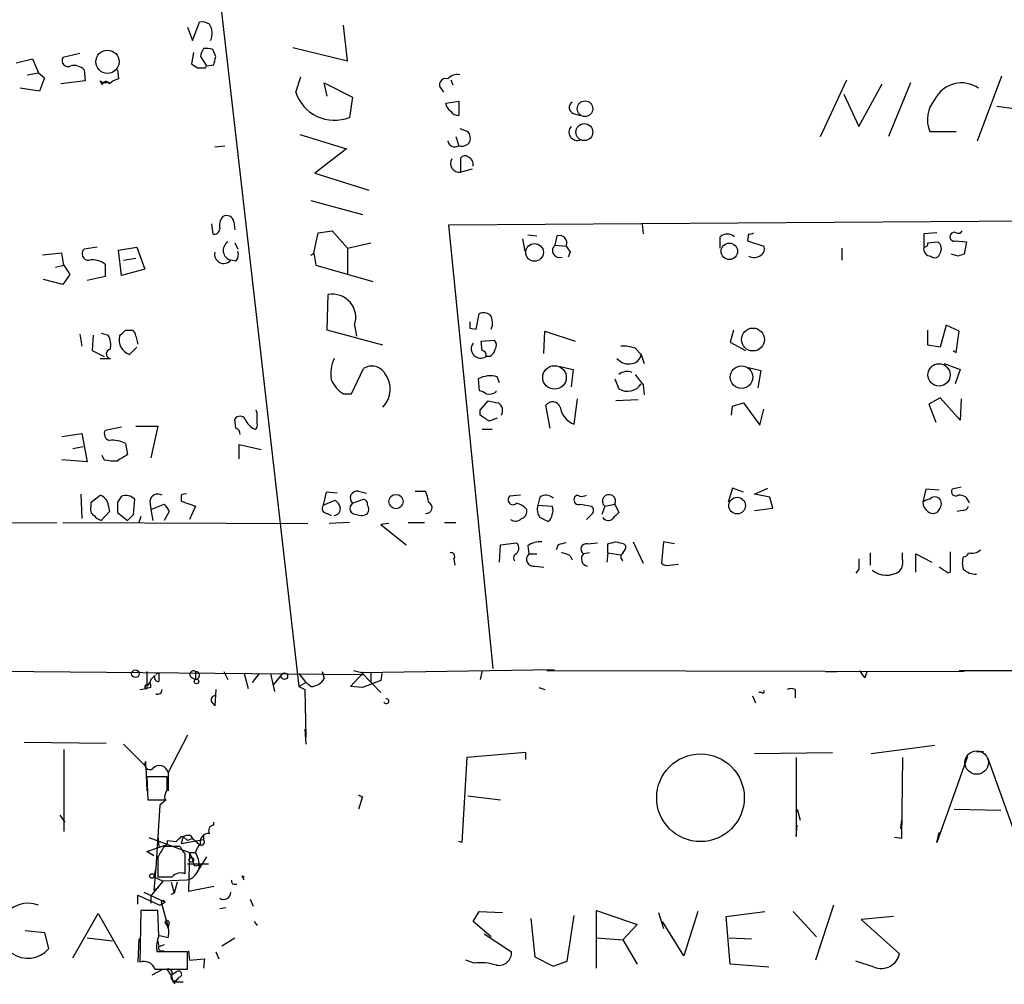
# Model space of a CAD drawing. Extents: x -113925 to 114687, y -227671 to 942.
# Drawn here: x 398 to 480, y 120 to 201 of the extents above; entities that cross this region are included whole.
import ezdxf

# ---------------------------------------------------------------- set-up
doc = ezdxf.new("R2010")
doc.units = 0
doc.header["$MEASUREMENT"] = 0
doc.layers.add('MAIN', color=5, linetype='CONTINUOUS')

msp = doc.modelspace()

# ---------------------------------------------------------------- linework, layer by layer
at = {"layer": 'MAIN'}
for p, q in [((413.6813, 207.6873), (420.878, 144.9493)), ((411.5647, 200.0673), (411.988, 198.9667)), ((411.988, 198.9667), (412.5807, 200.4907)), ((424.942, 197.2733), (424.6033, 200.2367)), ((420.37, 198.374), (424.942, 197.2733)), ((402.59, 197.866), (401.1507, 197.5273)), ((412.0727, 197.9507), (411.9033, 197.0193)), ((412.6653, 197.612), (413.1733, 196.85)), ((413.9353, 197.612), (413.6813, 198.2047)), ((397.256, 197.104), (398.6107, 197.4427)), ((398.6107, 197.4427), (399.1187, 196.2573)), ((413.0887, 196.6807), (413.1733, 196.85)), ((413.1733, 196.85), (413.766, 196.9347)), ((398.1873, 196.088), (399.1187, 196.2573)), ((399.1187, 196.2573), (399.6267, 195.834)), ((402.9287, 196.5113), (403.0133, 195.58)), ((405.7227, 196.5113), (405.8073, 195.7493)), ((420.624, 194.6487), (421.0473, 195.9187)), ((477.6047, 190.5847), (479.6367, 196.0033)), ((399.6267, 195.834), (399.2033, 194.7333)), ((403.0133, 195.58), (400.9813, 195.326)), ((404.4527, 195.2413), (404.2833, 195.58)), ((404.2833, 195.58), (404.5373, 195.4107)), ((404.876, 195.4107), (404.5373, 195.4107)), ((423.2487, 194.31), (422.9947, 195.4107)), ((422.9947, 195.4107), (425.3653, 194.2253)), ((433.578, 195.6647), (433.7473, 195.2413)), ((464.4813, 190.9233), (466.6827, 195.6647)), ((467.6987, 191.77), (469.646, 195.326)), ((472.0167, 195.4107), (470.154, 190.9233)), ((399.2033, 194.7333), (397.5947, 194.9873)), ((425.3653, 194.2253), (425.1113, 192.532)), ((432.816, 194.9027), (432.9853, 194.6487)), ((466.4287, 194.4793), (467.6987, 191.77)), ((433.1547, 193.7173), (434.2553, 193.8867)), ((434.2553, 193.8867), (434.2553, 192.7013)), ((479.2133, 193.4633), (481.6687, 193.1247)), ((443.8227, 192.8707), (444.4153, 192.7013)), ((420.9627, 191.0927), (424.8573, 189.9073)), ((434.0013, 190.9233), (434.2553, 190.1613)), ((434.34, 191.6007), (435.0173, 191.3467)), ((473.6253, 191.3467), (475.8267, 191.3467)), ((413.8507, 190.0767), (414.6973, 190.1613)), ((424.8573, 189.9073), (422.2327, 187.8753)), ((434.4247, 187.96), (434.4247, 189.1453)), ((422.2327, 187.8753), (426.72, 186.436)), ((435.356, 188.214), (434.4247, 187.96)), ((421.894, 185.5893), (426.212, 184.404)), ((433.4087, 183.5573), (641.858, 184.9967)), ((413.5967, 183.642), (413.6813, 182.7953)), ((415.4593, 183.8113), (415.544, 183.134)), ((437.134, 146.4733), (433.4087, 183.5573)), ((449.58, 183.642), (449.6647, 182.7953)), ((422.148, 181.1867), (422.4867, 182.88)), ((422.4867, 182.88), (423.672, 183.0493)), ((423.672, 183.0493), (424.942, 181.61)), ((440.0127, 182.7107), (440.7747, 182.626)), ((458.47, 182.7953), (458.3853, 182.2027)), ((474.218, 182.88), (473.1173, 182.7953)), ((473.1173, 182.7953), (473.1173, 181.6947)), ((415.544, 182.0333), (415.798, 181.5253)), ((424.942, 181.61), (426.8893, 182.0333)), ((439.5893, 182.372), (439.7587, 181.356)), ((442.2987, 181.864), (442.468, 182.626)), ((456.0993, 181.61), (456.0993, 182.5413)), ((458.3853, 182.2027), (459.74, 181.7793)), ((473.456, 182.0333), (474.3027, 182.118)), ((475.742, 182.2027), (476.6733, 182.118)), ((476.6733, 182.118), (476.504, 181.102)), ((401.066, 181.1867), (399.4573, 181.0173)), ((401.2353, 180.1707), (401.066, 181.1867)), ((404.0293, 181.6947), (402.9287, 181.5253)), ((405.8073, 181.4407), (407.3313, 181.6947)), ((406.0613, 179.324), (405.8073, 181.4407)), ((407.3313, 181.6947), (408.0087, 179.832)), ((421.894, 181.0173), (422.148, 181.1867)), ((422.148, 181.1867), (422.3173, 180.1707)), ((424.942, 181.61), (424.942, 179.4933)), ((442.2987, 181.864), (443.23, 181.7793)), ((443.5687, 181.2713), (443.3993, 180.848)), ((466.2593, 181.61), (466.2593, 180.594)), ((475.996, 180.9327), (475.4033, 181.102)), ((404.7067, 180.2553), (404.7067, 179.2393)), ((406.2307, 180.594), (407.2467, 180.7633)), ((415.6287, 180.5093), (415.2053, 180.594)), ((400.558, 180.0013), (401.2353, 180.1707)), ((401.7433, 179.4087), (401.1507, 178.562)), ((401.2353, 180.1707), (401.7433, 179.4087)), ((408.0087, 179.832), (406.0613, 179.324)), ((422.3173, 180.1707), (427.0587, 178.816)), ((401.1507, 178.562), (399.542, 178.9853)), ((404.7067, 179.2393), (403.1827, 178.9007)), ((423.2487, 174.752), (423.3333, 177.7153)), ((435.6947, 174.8367), (435.9487, 176.1067)), ((404.368, 174.498), (404.9607, 174.3287)), ((406.4, 174.752), (406.908, 174.752)), ((427.9053, 173.482), (423.2487, 174.752)), ((425.5347, 175.1753), (425.704, 174.244)), ((435.1867, 174.9213), (435.6947, 174.8367)), ((441.3673, 172.8047), (441.452, 174.6673)), ((441.452, 174.6673), (443.992, 173.8207)), ((457.2, 174.752), (456.946, 173.736)), ((473.456, 173.482), (473.456, 174.752)), ((474.98, 175.1753), (474.472, 173.3127)), ((476.0807, 174.6673), (474.98, 175.1753)), ((475.8267, 172.8893), (476.0807, 174.6673)), ((402.59, 174.4133), (402.7593, 173.3973)), ((403.6907, 174.3287), (403.606, 173.0587)), ((407.2467, 174.244), (407.416, 173.5667)), ((436.118, 173.8207), (437.2187, 173.9053)), ((436.2027, 173.0587), (436.118, 173.8207)), ((456.946, 173.736), (458.216, 173.0587)), ((403.606, 173.0587), (404.622, 172.5507)), ((407.3313, 173.3127), (406.7387, 172.72)), ((448.9873, 173.228), (449.4953, 172.72)), ((474.472, 173.3127), (473.456, 173.482)), ((475.5727, 173.0587), (475.8267, 172.8893)), ((404.2833, 172.3813), (405.13, 172.3813)), ((436.88, 172.5507), (436.5413, 172.5507)), ((449.4953, 172.72), (449.7493, 171.958)), ((425.2807, 169.418), (426.2967, 171.5347)), ((442.722, 171.704), (443.8227, 171.45)), ((443.8227, 171.45), (443.6533, 170.0107)), ((458.47, 171.6193), (459.486, 171.3653)), ((459.486, 171.3653), (459.232, 169.926)), ((474.8107, 171.958), (476.1653, 171.45)), ((476.1653, 171.45), (475.742, 170.2647)), ((435.864, 170.688), (435.9487, 169.672)), ((437.642, 170.3493), (437.4727, 170.8573)), ((447.294, 170.688), (447.6327, 169.8413)), ((437.388, 169.5873), (437.388, 169.672)), ((449.6647, 170.18), (449.7493, 169.3333)), ((424.6033, 169.418), (425.2807, 169.418)), ((436.0333, 168.0633), (436.7107, 168.8253)), ((443.9073, 166.878), (444.1613, 168.9947)), ((449.2413, 168.91), (447.3787, 168.8253)), ((474.472, 169.0793), (473.5407, 168.5713)), ((476.1653, 167.2167), (474.472, 169.0793)), ((476.25, 168.9947), (476.1653, 167.2167)), ((417.4067, 167.8093), (417.322, 168.0633)), ((436.0333, 167.64), (436.0333, 168.0633)), ((441.8753, 166.5393), (441.5367, 168.4867)), ((457.0307, 167.64), (457.1153, 168.402)), ((457.1153, 168.402), (458.0467, 168.656)), ((458.0467, 168.656), (459.4013, 166.7933)), ((459.4013, 166.7933), (459.74, 168.148)), ((473.5407, 168.5713), (474.1333, 167.0473)), ((415.6287, 166.5393), (415.544, 167.3013)), ((437.4727, 167.386), (436.7953, 167.132)), ((406.0613, 166.624), (404.7067, 166.37)), ((407.2467, 166.7087), (409.1093, 166.7087)), ((409.1093, 166.7087), (408.5167, 164.084)), ((436.2027, 166.4547), (437.0493, 166.4547)), ((401.066, 165.862), (402.7593, 166.116)), ((402.7593, 166.116), (403.1827, 163.7453)), ((401.9973, 164.846), (402.844, 165.0153)), ((406.4, 165.2693), (406.5693, 164.338)), ((415.8827, 163.9993), (415.8827, 165.1847)), ((415.8827, 165.1847), (417.7453, 164.7613)), ((403.1827, 163.7453), (401.066, 163.9147)), ((404.622, 163.9147), (404.4527, 164.2533)), ((457.1153, 161.544), (456.7767, 160.3587)), ((458.0467, 161.2053), (457.1153, 161.544)), ((458.978, 161.036), (460.0787, 161.544)), ((473.2867, 161.4593), (473.0327, 160.3587)), ((474.3873, 161.3747), (473.2867, 161.4593)), ((476.25, 161.6287), (475.488, 161.4593)), ((402.6747, 161.036), (402.7593, 159.004)), ((403.5213, 160.3587), (404.2833, 160.9513)), ((407.0773, 159.3427), (407.162, 160.6127)), ((411.0567, 160.9513), (411.0567, 160.4433)), ((423.164, 161.2053), (422.91, 160.1047)), ((422.91, 160.1047), (423.926, 160.528)), ((424.0953, 161.1207), (423.164, 161.2053)), ((425.3653, 160.274), (426.2967, 160.6127)), ((425.8733, 161.29), (426.5507, 161.1207)), ((430.6147, 161.29), (431.4613, 161.29)), ((439.42, 160.9513), (438.4887, 160.8667)), ((441.0287, 160.782), (440.8593, 160.1047)), ((460.248, 160.782), (458.978, 161.036)), ((460.502, 159.8507), (460.248, 160.782)), ((403.5213, 160.02), (403.5213, 160.3587)), ((404.9607, 160.1047), (405.0453, 159.5967)), ((405.7227, 160.3587), (405.7227, 159.512)), ((408.432, 160.4433), (408.5167, 159.766)), ((408.5167, 159.766), (409.6173, 160.1893)), ((408.5167, 159.766), (408.686, 158.8347)), ((411.0567, 160.4433), (412.242, 160.02)), ((412.242, 160.02), (411.734, 158.9193)), ((440.8593, 160.1047), (442.0447, 160.02)), ((444.4153, 160.1893), (445.3467, 160.02)), ((446.4473, 160.02), (446.1933, 159.3427)), ((446.4473, 160.02), (447.294, 160.1893)), ((447.294, 160.1893), (447.6327, 159.512)), ((458.978, 159.6813), (460.502, 159.8507)), ((474.3873, 159.766), (474.218, 159.512)), ((476.3347, 159.6813), (475.9113, 159.5967)), ((405.0453, 159.5967), (404.368, 158.8347)), ((405.7227, 159.512), (406.5693, 158.8347)), ((407.67, 159.1733), (407.5007, 158.6653)), ((410.0407, 159.5967), (409.6173, 158.8347)), ((423.2487, 159.4273), (423.5873, 159.258)), ((445.4313, 159.4273), (444.9233, 158.9193)), ((350.1813, 158.4113), (400.6427, 158.6653)), ((401.1507, 158.6653), (421.64, 158.5807)), ((425.1113, 158.6653), (423.418, 158.5807)), ((428.4133, 158.5807), (427.736, 158.496)), ((427.736, 158.496), (429.8527, 156.8027)), ((430.022, 158.6653), (431.3767, 158.6653)), ((433.07, 158.6653), (434.0013, 158.6653)), ((437.642, 155.3633), (437.7267, 156.8027)), ((437.7267, 156.8027), (439.0813, 156.972)), ((440.0127, 156.718), (440.0973, 156.0407)), ((442.5527, 156.8027), (442.3833, 156.3793)), ((445.008, 156.8873), (445.8547, 156.972)), ((446.7013, 156.1253), (446.7013, 156.8873)), ((448.056, 156.8873), (448.2253, 156.718)), ((448.818, 157.0567), (449.6647, 155.2787)), ((451.358, 157.0567), (451.1887, 155.2787)), ((452.2893, 156.8873), (451.358, 157.0567)), ((433.832, 155.6173), (433.9167, 155.1093)), ((440.0973, 156.0407), (440.7747, 156.0407)), ((443.5687, 155.8713), (443.738, 155.5327)), ((445.1773, 156.1253), (444.6693, 156.0407)), ((446.7013, 156.1253), (446.6167, 155.3633)), ((446.7013, 156.1253), (447.802, 155.956)), ((468.63, 156.1253), (468.63, 155.1093)), ((471.3393, 155.6173), (471.3393, 156.1253)), ((472.44, 154.5167), (472.44, 156.0407)), ((472.44, 156.0407), (473.7947, 155.3633)), ((440.6053, 155.0247), (441.3673, 154.94)), ((451.866, 155.1093), (452.628, 155.194)), ((467.6987, 154.7707), (467.4447, 154.432)), ((475.1493, 154.432), (474.3873, 154.94)), ((475.3187, 154.5167), (475.1493, 154.432)), ((388.7893, 146.304), (426.0427, 145.9653)), ((408.178, 146.2193), (408.178, 144.78)), ((409.194, 146.05), (409.194, 145.3727)), ((411.9033, 145.7113), (412.242, 145.542)), ((412.242, 146.2193), (412.242, 145.542)), ((414.6127, 146.2193), (414.9513, 145.542)), ((416.306, 146.05), (416.6447, 144.78)), ((417.576, 146.05), (416.9833, 145.288)), ((418.5073, 146.05), (418.846, 144.526)), ((419.5233, 146.05), (418.7613, 145.1187)), ((420.878, 146.05), (421.4707, 145.288)), ((422.8253, 146.2193), (422.9947, 145.6267)), ((425.196, 144.9493), (426.212, 146.05)), ((425.45, 146.304), (426.1273, 146.1347)), ((426.1273, 146.1347), (442.214, 146.3887)), ((426.1273, 146.1347), (427.736, 144.4413)), ((426.8893, 146.1347), (426.8893, 145.3727)), ((427.8207, 146.05), (427.736, 145.4573)), ((436.2027, 146.304), (436.0333, 145.542)), ((441.6213, 146.304), (476.504, 146.2193)), ((464.9047, 146.2193), (465.836, 146.2193)), ((468.2067, 145.7113), (468.376, 146.2193)), ((476.0807, 146.304), (519.7687, 146.2193)), ((408.5167, 144.8647), (408.178, 144.78)), ((408.2627, 145.034), (408.432, 145.288)), ((408.5167, 145.542), (408.432, 145.288)), ((420.878, 144.9493), (421.4707, 145.288)), ((420.878, 144.9493), (421.386, 144.6953)), ((421.894, 144.9493), (421.4707, 145.288)), ((426.212, 144.8647), (425.196, 144.9493)), ((427.736, 145.4573), (426.212, 144.8647)), ((440.944, 144.8647), (441.452, 144.6953)), ((407.5853, 144.6953), (408.178, 144.78)), ((413.9353, 144.6953), (413.8507, 143.3407)), ((421.386, 144.6953), (421.4707, 140.716)), ((458.8087, 144.1873), (459.0627, 143.5947)), ((459.5707, 144.4413), (459.3167, 144.4413)), ((462.3647, 144.6953), (462.3647, 144.018)), ((413.5967, 143.6793), (413.8507, 143.3407)), ((411.5647, 140.8853), (409.956, 137.7527)), ((421.386, 141.3933), (421.4707, 140.1233)), ((397.9333, 140.2927), (404.7913, 140.208)), ((406.2307, 140.1233), (408.0933, 138.2607)), ((468.7147, 139.3613), (474.0487, 140.0387)), ((401.2353, 139.7), (401.2353, 132.842)), ((439.8433, 139.446), (434.9327, 139.0227)), ((439.8433, 138.8533), (439.8433, 139.446)), ((458.978, 139.3613), (465.4973, 139.446)), ((476.758, 139.1073), (474.218, 131.9107)), ((477.52, 139.5307), (478.1127, 139.5307)), ((408.0933, 138.2607), (408.0933, 138.684)), ((408.0933, 138.2607), (408.178, 136.2287)), ((434.9327, 139.0227), (434.5093, 131.9107)), ((462.4493, 139.0227), (462.4493, 132.4187)), ((471.3393, 139.0227), (471.2547, 132.2493)), ((478.4513, 139.0227), (481.076, 131.6567)), ((409.956, 137.7527), (409.956, 136.2287)), ((409.8713, 137.414), (408.178, 137.414)), ((408.178, 137.414), (408.2627, 135.4667)), ((409.8713, 136.3133), (409.8713, 137.414)), ((435.0173, 135.8053), (437.7267, 135.4667)), ((408.2627, 135.4667), (409.702, 135.4667)), ((409.2787, 135.0433), (408.94, 129.794)), ((409.7867, 135.4667), (409.2787, 135.0433)), ((426.212, 135.7207), (425.8733, 134.7047)), ((400.8967, 134.1967), (401.32, 133.604)), ((462.534, 134.7047), (462.788, 133.7733)), ((475.6573, 134.7047), (479.552, 134.62)), ((462.4493, 132.4187), (462.534, 133.35)), ((471.2547, 133.7733), (471.17, 133.096)), ((409.1093, 132.5033), (409.194, 131.572)), ((411.8187, 132.5033), (411.988, 132.2493)), ((412.9193, 132.5033), (412.9193, 132.1647)), ((474.218, 131.9107), (474.3873, 132.7573)), ((408.178, 131.1487), (409.8713, 131.7413)), ((408.3473, 132.334), (411.734, 131.064)), ((409.8713, 132.08), (409.8713, 131.7413)), ((409.8713, 132.08), (410.6333, 131.9953)), ((409.8713, 132.08), (409.8713, 131.7413)), ((411.226, 132.4187), (411.0567, 131.826)), ((411.0567, 131.826), (412.9193, 132.1647)), ((411.226, 132.4187), (411.5647, 132.08)), ((411.988, 132.2493), (411.5647, 132.08)), ((411.988, 132.2493), (412.5807, 131.7413)), ((434.5093, 131.9107), (434.2553, 131.9953)), ((471.2547, 132.2493), (470.662, 132.334)), ((408.7707, 130.81), (408.178, 131.1487)), ((410.972, 131.572), (409.6173, 131.572)), ((411.3953, 129.286), (411.3953, 130.9793)), ((411.734, 131.064), (411.6493, 127.8467)), ((411.734, 131.064), (412.242, 131.064)), ((409.1093, 130.7253), (409.1093, 129.032)), ((411.5647, 130.1327), (413.3427, 130.1327)), ((412.1573, 129.9633), (412.6653, 130.048)), ((413.1733, 130.7253), (412.3267, 129.3707)), ((408.94, 129.794), (408.7707, 129.032)), ((408.94, 129.794), (408.7707, 127.9313)), ((408.5167, 127.4233), (409.5327, 128.6933)), ((408.7707, 129.032), (409.5327, 128.6933)), ((411.48, 128.778), (409.5327, 128.6933)), ((410.21, 128.6087), (410.464, 127.6773)), ((410.718, 128.6087), (410.464, 127.6773)), ((415.4593, 128.4393), (415.7133, 128.4393)), ((416.1367, 129.1167), (416.306, 129.032)), ((407.924, 127.762), (409.702, 126.9153)), ((408.7707, 127.9313), (409.194, 128.1853)), ((410.21, 127.5927), (410.464, 127.6773)), ((411.6493, 127.8467), (413.766, 128.27)), ((407.416, 126.746), (407.416, 127.508)), ((407.416, 127.508), (409.2787, 126.6613)), ((408.5167, 127.4233), (408.5167, 126.8307)), ((409.2787, 126.6613), (409.702, 126.9153)), ((409.3633, 126.9153), (409.956, 124.7987)), ((409.5327, 127.0847), (409.702, 126.9153)), ((416.814, 127.1693), (417.068, 126.5767)), ((401.9973, 122.2587), (404.114, 125.984)), ((404.114, 125.984), (406.2307, 122.2587)), ((407.67, 126.238), (407.5853, 121.92)), ((409.1093, 126.238), (407.67, 126.238)), ((409.194, 124.1213), (409.1093, 126.238)), ((414.274, 126.4073), (414.782, 126.492)), ((435.4407, 125.3067), (435.9487, 126.1533)), ((435.9487, 126.1533), (437.896, 126.0687)), ((445.77, 121.412), (445.77, 126.238)), ((445.77, 126.238), (449.1567, 125.0527)), ((450.9347, 126.0687), (451.358, 124.714)), ((454.2367, 126.1533), (453.0513, 122.428)), ((456.6073, 125.73), (459.8247, 126.1533)), ((462.1953, 126.1533), (464.1427, 124.0367)), ((465.582, 126.6613), (464.058, 122.0893)), ((410.0407, 125.222), (409.956, 124.7987)), ((417.1527, 125.3067), (417.4067, 124.968)), ((436.9647, 124.0367), (435.4407, 125.3067)), ((440.2667, 125.5607), (440.6053, 122.3433)), ((443.3147, 122.0047), (443.9073, 125.8147)), ((453.0513, 122.428), (451.2733, 125.3067)), ((456.946, 121.7507), (456.6073, 125.73)), ((470.5773, 125.73), (467.868, 125.476)), ((467.868, 125.476), (471.0853, 122.5973)), ((398.018, 124.5447), (399.6267, 124.3753)), ((399.6267, 124.3753), (399.9653, 123.0207)), ((436.372, 124.2907), (438.658, 122.7667)), ((449.1567, 125.0527), (447.9713, 123.7827)), ((403.1827, 123.952), (405.2993, 123.698)), ((407.5007, 123.8673), (407.416, 121.92)), ((409.1093, 123.698), (409.194, 123.19)), ((409.956, 123.952), (409.2787, 124.1213)), ((414.4433, 123.2747), (415.544, 123.952)), ((445.77, 123.952), (447.9713, 123.7827)), ((447.9713, 123.7827), (449.1567, 121.7507)), ((456.8613, 123.952), (458.724, 123.8673)), ((411.5647, 122.7667), (409.0247, 122.7667)), ((409.6173, 123.3593), (409.194, 123.19)), ((409.3633, 122.8513), (409.6173, 122.8513)), ((411.5647, 121.3273), (411.5647, 122.7667)), ((411.6493, 122.8513), (411.734, 122.0893)), ((413.9353, 122.7667), (414.1893, 122.174)), ((411.734, 122.0893), (413.004, 122.174)), ((413.004, 122.174), (412.9193, 121.412)), ((435.5253, 121.8353), (434.848, 122.0893)), ((440.6053, 122.3433), (442.1293, 121.5813)), ((442.1293, 121.5813), (443.3147, 122.0047)), ((468.9687, 121.4967), (467.4447, 122.0047)), ((409.5327, 121.3273), (408.6013, 120.8193)), ((408.8553, 121.3273), (411.5647, 121.3273)), ((410.21, 120.8193), (409.8713, 121.3273)), ((410.6333, 121.0733), (410.21, 120.8193)), ((460.1633, 121.4967), (456.946, 121.7507)), ((410.21, 120.8193), (410.3793, 120.2267)), ((411.226, 120.2267), (410.3793, 120.2267)), ((410.8027, 120.5653), (410.8873, 120.65))]:
    msp.add_line(p, q, dxfattribs=at)
for centre, radius in [((381.1975, -113365.3027), 114305.7801), ((404.8888, 197.1848), 0.973), ((444.801, 193.2578), 0.6526), ((444.7449, 191.3005), 0.7093), ((440.5825, 181.2467), 0.7376), ((456.8654, 181.3381), 0.6887), ((458.834, 173.9642), 0.9576), ((442.2509, 170.7921), 0.9843), ((457.8784, 170.8166), 0.9401), ((474.387, 171.0015), 0.9375), ((429.0035, 160.4184), 0.5965), ((457.5122, 160.0765), 0.6967), ((407.2184, 146.0218), 0.3155), ((419.6715, 145.8172), 0.2759), ((412.3266, 145.3727), 0.1893), ((454.4521, 135.6521), 3.6619), ((411.9033, 130.4714), 0.1893), ((408.6013, 129.1167), 0.1893)]:
    msp.add_circle(centre, radius, dxfattribs=at)
at = {"layer": 'MAIN', "color": 5}
msp.add_circle((477.5363, 138.5953), 0.978, dxfattribs=at)
at = {"layer": 'MAIN'}
for centre, radius, start, end in [((412.7922, 199.3474), 1.1627, 56.890812, 100.480709), ((412.1408, 199.5609), 1.4944, 336.570838, 30.585678), ((401.5881, 197.2874), 0.4989, 151.256631, 298.743369), ((414.2428, 197.4067), 1.5908, 146.301941, 172.585052), ((413.1311, 196.7229), 1.5806, 69.629778, 97.700518), ((244.4962, 239.6057), 174.5654, 345.851179, 346.080322), ((402.082, 195.7175), 1.1606, 43.153065, 102.641252), ((496.8072, 323.8499), 152.6259, 236.200557, 236.42974), ((412.75, 366.0306), 169.3502, 269.885409, 270.114592), ((434.1282, 195.03), 1.079, 78.679654, 138.18962), ((404.7579, 195.2213), 0.3059, 20.016714, 176.250722), ((406.2117, 194.1239), 1.675, 103.971531, 134.136456), ((433.1405, 195.2837), 0.5005, 68.48985, 229.578763), ((476.2856, 192.8932), 2.521, 56.165586, 152.533392), ((423.8622, 195.6988), 3.4042, 197.967106, 291.526062), ((434.1561, 193.8723), 1.0134, 188.798608, 235.21688), ((443.9952, 193.3559), 0.5149, 119.9657, 250.428505), ((476.0277, 192.359), 2.607, 139.386786, 202.849112), ((434.1707, 193.3786), 0.6826, 209.738635, 277.119811), ((444.1355, 191.2897), 0.6806, 135.113103, 294.275344), ((434.2549, 190.7539), 0.9657, 344.75789, 37.866658), ((433.9267, 190.6744), 0.6093, 188.465208, 302.636351), ((434.5032, 190.9296), 0.8073, 252.117164, 327.849422), ((434.7595, 188.9185), 0.4044, 50.388559, 145.885527), ((434.2973, 188.6859), 0.737, 149.43355, 279.954388), ((434.7806, 188.5998), 0.6732, 348.70843, 69.41407), ((415.4174, 183.4726), 1.1713, 139.407725, 192.519788), ((414.8454, 183.697), 0.6244, 10.546946, 120.553013), ((413.813, 183.2375), 0.4614, 253.41494, 357.66472), ((456.692, 181.9277), 0.8531, 45.992591, 134.007409), ((458.5969, 183.261), 0.4827, 254.757375, 307.88123), ((475.6574, 182.5836), 0.3413, 60.265529, 172.864574), ((475.996, 183.2189), 0.3788, 243.45524, 333.401126), ((415.3981, 181.4093), 0.8378, 122.229386, 256.695258), ((442.6644, 182.0365), 0.6214, 335.546887, 108.426201), ((473.1597, 181.991), 0.2993, 261.856362, 8.124688), ((473.9216, 181.5677), 0.6694, 325.308095, 55.296185), ((475.6431, 182.5271), 0.3391, 163.045081, 286.954919), ((403.3047, 181.1344), 0.5424, 133.886948, 275.002223), ((414.6126, 181.1019), 0.7805, 167.464822, 319.405871), ((414.8667, 181.1019), 0.9653, 322.12814, 15.261365), ((442.6733, 181.4016), 0.5951, 129.011662, 291.493832), ((570.4108, 266.2079), 152.6537, 213.578079, 213.807241), ((459.2319, 181.5253), 0.5681, 296.574073, 26.56054), ((473.7086, 181.5431), 0.6104, 165.620004, 270.131412), ((474.0252, 181.2571), 0.4523, 225.824085, 351.045813), ((518.5725, 54.025), 133.8593, 108.316987, 108.546184), ((403.6483, 178.9007), 1.719, 51.998149, 99.925343), ((458.9145, 181.7371), 0.9191, 241.075585, 308.44854), ((423.7057, 175.8141), 1.9373, 340.747638, 101.082569), ((436.3446, 175.2971), 0.9012, 53.550995, 116.058953), ((562.1866, 175.1753), 127.0002, 179.885409, 180.114592), ((435.8144, 175.3502), 1.2597, 335.943763, 32.229092), ((279.146, 301.498), 179.6055, 314.885409, 315.114591), ((406.7979, 174.3117), 0.4539, 351.421795, 75.960695), ((403.2665, 173.4819), 1.894, 349.701647, 26.556934), ((407.1211, 173.9296), 1.2686, 165.651584, 252.456298), ((436.0841, 173.1941), 0.7893, 144.602401, 305.397599), ((436.7711, 173.4699), 0.6244, 328.463431, 44.208421), ((405.1829, 172.7517), 0.3952, 97.693333, 249.620458), ((436.0925, 172.6184), 0.4539, 351.421795, 75.948448), ((436.2032, 173.4816), 1.1509, 306.018589, 342.906421), ((448.056, 170.9419), 2.4685, 67.835246, 95.905982), ((426.6792, 171.0687), 3.1268, 155.178274, 188.560032), ((448.4371, 173.186), 1.2632, 219.568638, 283.561008), ((448.6063, 172.847), 0.898, 278.130102, 351.869898), ((426.9906, 170.5038), 1.2427, 29.265078, 123.944543), ((448.3099, 170.2861), 1.0035, 65.046223, 132.439601), ((425.9885, 171.6334), 2.6128, 203.219034, 237.983924), ((426.4437, 169.8081), 2.0877, 314.433348, 38.625519), ((436.9004, 168.568), 2.3598, 75.964345, 116.052526), ((661.0161, 339.9654), 271.1024, 218.54687, 218.776037), ((435.8893, 168.715), 0.9588, 47.155503, 86.448267), ((436.7531, 170.5606), 1.1621, 259.498468, 303.117088), ((448.3462, 171.0113), 1.3704, 238.623948, 326.987175), ((479.4599, 380.3953), 215.8457, 258.576788, 258.805966), ((442.0812, 168.0649), 0.6888, 21.49862, 142.236644), ((437.1766, 168.0211), 0.7403, 329.017662, 59.052171), ((444.5535, 168.6179), 1.856, 189.320727, 249.62497), ((415.9673, 167.0755), 0.4798, 28.071082, 151.923298), ((417.7881, 167.8521), 1.502, 201.512404, 248.487596), ((205.7567, 167.386), 211.6504, 359.885409, 0.114591), ((309.4143, -23.114), 228.953, 56.195341, 56.424524), ((405.1935, 166.0736), 0.5699, 148.66384, 254.927405), ((415.5187, 166.0991), 0.4537, 351.405541, 75.969882), ((416.9411, 166.8357), 0.4826, 307.862488, 15.257201), ((405.3241, 163.2704), 2.2701, 61.708817, 97.054578), ((405.4685, 167.7208), 3.8991, 257.461151, 273.738027), ((533.1459, -47.5658), 246.8296, 120.851159, 121.080342), ((425.7733, 160.705), 0.5935, 80.299608, 226.57029), ((475.7844, 161.2477), 0.3642, 144.476953, 305.523047), ((403.9593, 159.9978), 1.007, 6.09328, 71.232201), ((532.8919, 75.9628), 152.6259, 146.200557, 146.42974), ((406.4084, 159.8589), 1.0659, 45.007602, 109.004403), ((409.1093, 160.3586), 0.6826, 60.254078, 172.87186), ((411.3531, 160.5703), 0.4827, 74.757374, 127.88123), ((423.2494, 159.5973), 1.1506, 17.082228, 53.983609), ((426.1865, 160.1724), 0.4539, 351.421795, 75.948448), ((429.4625, 160.2446), 2.2557, 2.899444, 27.610188), ((438.785, 160.5703), 0.4191, 134.990333, 315), ((441.5328, 160.1393), 0.8168, 43.090021, 128.108767), ((444.2672, 160.5492), 0.3892, 157.632677, 292.367323), ((444.1614, 160.6761), 0.2549, 48.386991, 175.23076), ((444.5002, 161.7975), 0.9461, 259.679445, 296.565051), ((446.8026, 160.4452), 0.5541, 332.491437, 230.117641), ((473.6847, 159.6557), 0.9588, 93.551733, 132.844497), ((474.0514, 160.2487), 0.5604, 53.175087, 139.494074), ((473.964, 160.2317), 0.6293, 312.269402, 47.724474), ((476.106, 160.1237), 0.8349, 10.370521, 97.571061), ((404.0294, 159.766), 0.568, 153.43946, 243.425927), ((408.9398, 159.2577), 1.1519, 17.115163, 53.973724), ((423.2486, 159.8506), 0.4233, 143.113861, 270.013536), ((423.7874, 159.8276), 0.5721, 275.405678, 10.850351), ((425.6634, 159.8552), 0.5141, 125.443094, 274.529484), ((426.0004, 159.766), 0.7196, 331.921424, 28.078576), ((431.5342, 159.9078), 0.4859, 261.373049, 68.117575), ((438.6662, 158.6224), 1.703, 42.186781, 75.891948), ((439.3172, 159.6067), 0.6312, 287.280921, 14.617437), ((441.9883, 159.7708), 1.1773, 163.524499, 215.405862), ((441.4092, 159.6814), 0.7201, 331.943894, 28.049084), ((445.1196, 159.6852), 0.4046, 320.395708, 55.850351), ((474.0061, 160.4009), 0.9743, 182.482401, 235.626552), ((476.4022, 160.1303), 0.4541, 261.450515, 345.942335), ((404.706, 159.9346), 1.1507, 216.016391, 252.917772), ((279.8233, 286.0887), 179.6055, 314.885409, 315.114591), ((426.1, 160.1519), 0.9009, 243.924158, 306.455225), ((438.99, 159.501), 0.7155, 234.384133, 316.002305), ((356.6974, -10.3956), 189.3058, 63.316973, 63.54617), ((441.3814, 159.3286), 0.6634, 299.292832, 1.217773), ((446.7331, 159.3639), 0.5319, 211.161448, 317.415436), ((574.3786, 32.2581), 179.6053, 134.885409, 135.114591), ((473.8914, 160.0441), 0.6243, 225.77878, 301.541369), ((438.6484, 156.522), 0.6244, 294.972544, 46.109565), ((441.085, 155.2089), 1.8513, 86.500503, 125.395925), ((485.209, -12.4081), 174.5046, 103.919653, 104.148876), ((444.918, 156.4323), 0.4639, 78.8112, 237.580908), ((404.69, 326.322), 174.5654, 283.925632, 284.154815), ((490.0732, 326.3204), 174.5652, 255.843211, 256.072362), ((447.2692, 156.777), 0.9579, 317.132054, 356.468811), ((477.1052, 157.2344), 1.1397, 256.684351, 311.38597), ((433.5992, 155.829), 0.3147, 317.717737, 109.667298), ((439.2505, 155.702), 0.4232, 143.116564, 216.883436), ((440.5053, 155.6097), 0.5935, 133.42971, 279.700392), ((442.7227, 154.6032), 1.5244, 56.291169, 86.841227), ((445.0926, 155.6174), 0.5986, 135, 261.876665), ((448.2042, 155.7866), 0.411, 124.513548, 235.478552), ((679.3485, 155.194), 211.6502, 179.885408, 180.114592), ((470.2302, 155.3548), 1.1397, 318.61403, 13.315649), ((898.6183, 155.3633), 423.3004, 179.885395, 180.114592), ((477.9022, 155.2787), 1.5675, 161.089977, 198.910024), ((476.4133, 156.2283), 0.4416, 270.778427, 346.511332), ((451.6544, 155.7022), 0.6295, 222.282873, 289.640967), ((477.4376, 155.7755), 1.4306, 224.617675, 273.30202), ((469.9981, 156.1505), 1.8926, 230.697174, 305.06047), ((493.3484, 61.0739), 119.7133, 134.893835, 135.123052), ((409.1517, 145.7114), 0.3413, 150.265529, 277.11877), ((409.1518, 145.7534), 0.2996, 81.902354, 134.986477), ((412.0727, 145.9653), 0.3053, 56.315138, 236.299523), ((412.242, 145.8806), 0.3381, 270, 90), ((426.1278, 146.0286), 0.1061, 216.643006, 90.270006), ((468.884, 146.6427), 1.1516, 197.103826, 233.975919), ((408.1478, 144.9312), 0.1542, 41.818712, 281.295357), ((407.8394, 144.9493), 0.6826, 352.88019, 29.750087), ((421.8878, 146.1924), 1.2431, 270.285762, 332.929926), ((409.104, 144.6611), 0.3457, 241.685777, 5.67761), ((413.9111, 143.8366), 0.3515, 86.052571, 206.579628), ((459.6554, 144.526), 0.1197, 225, 45.033843), ((462.026, 144.103), 0.6823, 60.237412, 119.762588), ((428.1928, 143.7275), 0.2085, 193.369578, 99.245482), ((408.4321, 138.4301), 0.4234, 143.151755, 306.848245), ((409.2398, 137.6176), 0.7288, 10.682435, 139.457546), ((410.633, 135.7207), 0.965, 142.117206, 195.260326), ((427.6486, 139.0181), 3.5968, 240.423659, 246.45837), ((413.7661, 132.9266), 0.4234, 90.013532, 216.848245), ((413.3001, 133.477), 0.4829, 344.752166, 15.247834), ((411.6914, 131.2764), 1.2335, 84.076333, 112.167142), ((413.3498, 131.9762), 0.7008, 83.65078, 192.376277), ((412.7925, 132.5455), 0.1336, 288.407833, 341.592167), ((304.995, 238.057), 149.6948, 314.885409, 315.114591), ((411.1414, 132.6361), 0.2333, 248.713892, 291.263223), ((413.8696, 130.6584), 1.6774, 135.886457, 166.006836), ((412.75, 131.953), 0.2625, 231.340192, 51.340192), ((621.0786, 4.1245), 246.8983, 148.922675, 149.151814), ((412.0732, 131.911), 1.1522, 197.110772, 233.960562), ((409.0101, 129.3847), 3.1999, 10.417271, 31.654071), ((410.2088, 129.842), 2.3722, 0.886457, 31.006836), ((411.0144, 128.4251), 0.9414, 66.133295, 139.860135), ((411.2282, 130.1305), 1.3757, 280.54623, 349.45377), ((409.702, 425.3818), 296.3504, 269.885409, 270.114592), ((415.4593, 128.651), 0.2116, 143.124688, 270), ((331.5364, 86.6174), 94.6752, 26.443694, 26.672849), ((414.5972, 127.7692), 0.6082, 237.898751, 359.321641), ((398.2288, 124.5356), 2.3044, 67.283934, 318.898979), ((367.098, 169.35), 59.8921, 314.885409, 315.114591), ((409.8714, 125.2219), 0.1694, 0.033843, 179.966177), ((408.7708, 124.3754), 1.2585, 340.341276, 42.275526), ((411.48, 123.1477), 2.4847, 156.931002, 188.820497), ((409.3633, 123.063), 0.2116, 143.124688, 270), ((437.6074, 122.6958), 1.053, 257.972894, 3.860766), ((407.9185, 120.977), 1.0001, 20.502406, 109.460373), ((436.0336, 117.0957), 4.7668, 73.492907, 96.121309), ((469.5593, 122.9465), 1.5654, 247.835663, 347.110726), ((409.9702, 121.0028), 0.3392, 343.066164, 106.949994), ((410.8309, 120.904), 0.2602, 282.519254, 139.410647), ((410.5064, 120.6711), 0.3147, 132.270015, 340.349851), ((411.5652, 119.7183), 1.1522, 126.039438, 162.889228)]:
    msp.add_arc(centre, radius, start, end, dxfattribs=at)

doc.saveas('drawing.dxf')
